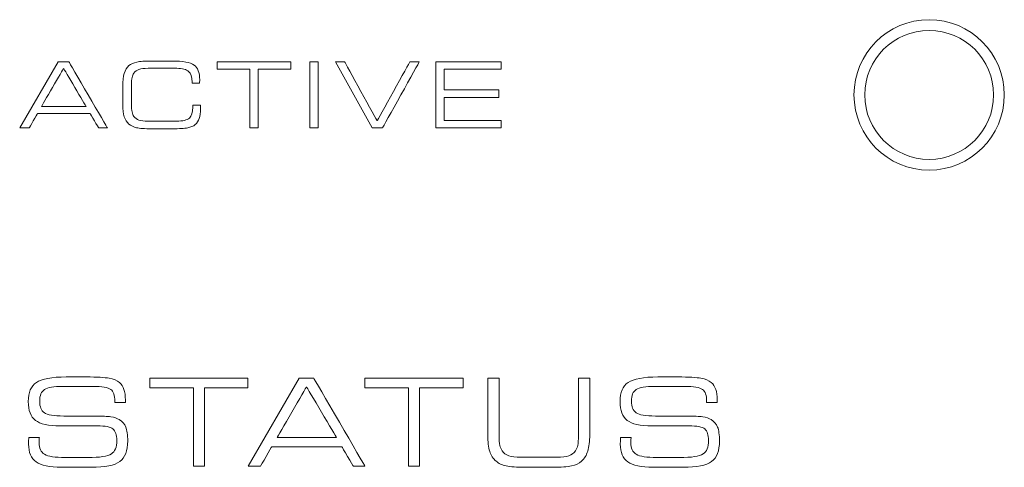
# Model space of a CAD drawing. Units: millimetres. Extents: x -241 to 241, y 67 to 198.
# Drawn here: x -93 to -71, y 93 to 104 of the extents above; entities that cross this region are included whole.
import ezdxf

# ---------------------------------------------------------------- set-up
doc = ezdxf.new("R2010")
doc.units = ezdxf.units.MM
doc.header["$MEASUREMENT"] = 0
doc.layers.add('layer 1', color=7, linetype='Continuous')

msp = doc.modelspace()

# ---------------------------------------------------------------- linework, layer by layer
at = {"layer": 'layer 1', "lineweight": 9}
for points, knots in [([(-72.3496, 100.1882), (-72.3496, 100.1882), (-73.3139, 100.1882), (-74.096, 100.9703), (-74.096, 101.9346), (-74.096, 101.9346), (-74.096, 102.8989), (-73.3139, 103.6809), (-72.3496, 103.6809)], [0.4, 0.4, 0.4, 0.4, 0.40000001, 0.6, 0.6, 0.6, 0.60000001, 1, 1, 1, 1]), ([(-72.3496, 100.4377), (-72.3496, 100.4377), (-73.1761, 100.4377), (-73.8465, 101.1081), (-73.8465, 101.9346), (-73.8465, 101.9346), (-73.8465, 102.7611), (-73.1761, 103.4315), (-72.3496, 103.4315)], [0.4, 0.4, 0.4, 0.4, 0.40000001, 0.6, 0.6, 0.6, 0.60000001, 1, 1, 1, 1]), ([(-90.7584, 102.6968), (-90.7584, 102.6968), (-90.6842, 102.7129), (-90.5712, 102.721), (-90.4191, 102.721)], [0.19047619, 0.19047619, 0.19047619, 0.19047619, 0.1904762, 0.214285714, 0.214285714, 0.214285714, 0.214285714]), ([(-90.4191, 102.721), (-90.4191, 102.721), (-90.4191, 102.721), (-89.9353, 102.721), (-89.9353, 102.721)], [0.214285714, 0.214285714, 0.214285714, 0.214285714, 0.214285724, 0.238095238, 0.238095238, 0.238095238, 0.238095238]), ([(-89.9353, 102.721), (-89.9353, 102.721), (-89.6854, 102.721), (-89.5161, 102.6901), (-89.4281, 102.6278)], [0.238095238, 0.238095238, 0.238095238, 0.238095238, 0.238095248, 0.261904762, 0.261904762, 0.261904762, 0.261904762]), ([(-92.4576, 102.5496), (-92.4576, 102.5496), (-92.4576, 102.5496), (-92.9712, 101.667), (-92.9712, 101.667)], [0.5, 0.5, 0.5, 0.5, 0.50000001, 1, 1, 1, 1]), ([(-92.5867, 102.7024), (-92.5867, 102.7024), (-92.5867, 102.7024), (-92.3329, 102.7024), (-92.3329, 102.7024)], [0.11111111, 0.11111111, 0.11111111, 0.11111111, 0.11111112, 0.22222222, 0.22222222, 0.22222222, 0.22222222]), ([(-91.9358, 101.667), (-91.9358, 101.667), (-91.9358, 101.667), (-92.4576, 102.5496), (-92.4576, 102.5496)], [0.25, 0.25, 0.25, 0.25, 0.25000001, 0.5, 0.5, 0.5, 0.5]), ([(-92.3329, 102.7024), (-92.3329, 102.7024), (-92.3329, 102.7024), (-91.4398, 101.1668), (-91.4398, 101.1668)], [0.22222222, 0.22222222, 0.22222222, 0.22222222, 0.22222223, 0.33333333, 0.33333333, 0.33333333, 0.33333333]), ([(-91.0499, 102.4355), (-91.0499, 102.4355), (-91.0268, 102.5113), (-90.9897, 102.5703), (-90.939, 102.6137)], [0.142857143, 0.142857143, 0.142857143, 0.142857143, 0.142857153, 0.166666667, 0.166666667, 0.166666667, 0.166666667]), ([(-90.939, 102.6137), (-90.939, 102.6137), (-90.8929, 102.6532), (-90.8328, 102.6806), (-90.7584, 102.6968)], [0.166666667, 0.166666667, 0.166666667, 0.166666667, 0.166666677, 0.19047619, 0.19047619, 0.19047619, 0.19047619]), ([(-90.7074, 102.5263), (-90.7074, 102.5263), (-90.7581, 102.5092), (-90.7975, 102.4806), (-90.8257, 102.4408)], [0.476190476, 0.476190476, 0.476190476, 0.476190476, 0.476190486, 0.5, 0.5, 0.5, 0.5]), ([(-90.4955, 102.5521), (-90.4955, 102.5521), (-90.5863, 102.5521), (-90.657, 102.5436), (-90.7074, 102.5263)], [0.452380952, 0.452380952, 0.452380952, 0.452380952, 0.452380962, 0.476190476, 0.476190476, 0.476190476, 0.476190476]), ([(-89.8304, 102.5521), (-89.8304, 102.5521), (-89.8304, 102.5521), (-90.4955, 102.5521), (-90.4955, 102.5521)], [0.428571429, 0.428571429, 0.428571429, 0.428571429, 0.428571439, 0.452380952, 0.452380952, 0.452380952, 0.452380952]), ([(-89.5523, 102.4802), (-89.5523, 102.4802), (-89.6051, 102.5281), (-89.6977, 102.5521), (-89.8304, 102.5521)], [0.404761905, 0.404761905, 0.404761905, 0.404761905, 0.404761915, 0.428571429, 0.428571429, 0.428571429, 0.428571429]), ([(-89.4735, 102.2293), (-89.4735, 102.2293), (-89.4735, 102.3489), (-89.4998, 102.4327), (-89.5523, 102.4802)], [0.380952381, 0.380952381, 0.380952381, 0.380952381, 0.380952391, 0.404761905, 0.404761905, 0.404761905, 0.404761905]), ([(-89.4281, 102.6278), (-89.4281, 102.6278), (-89.3401, 102.5655), (-89.296, 102.4525), (-89.296, 102.288)], [0.261904762, 0.261904762, 0.261904762, 0.261904762, 0.261904772, 0.285714286, 0.285714286, 0.285714286, 0.285714286]), ([(-88.8918, 102.5313), (-88.8918, 102.5313), (-88.8918, 102.5313), (-88.8918, 102.7024), (-88.8918, 102.7024)], [0.33333333, 0.33333333, 0.33333333, 0.33333333, 0.33333334, 0.44444444, 0.44444444, 0.44444444, 0.44444444]), ([(-88.8918, 102.7024), (-88.8918, 102.7024), (-88.8918, 102.7024), (-87.1808, 102.7024), (-87.1808, 102.7024)], [0.44444444, 0.44444444, 0.44444444, 0.44444444, 0.44444445, 0.55555556, 0.55555556, 0.55555556, 0.55555556]), ([(-88.1317, 102.5313), (-88.1317, 102.5313), (-88.1317, 102.5313), (-88.8918, 102.5313), (-88.8918, 102.5313)], [0.22222222, 0.22222222, 0.22222222, 0.22222222, 0.22222223, 0.33333333, 0.33333333, 0.33333333, 0.33333333]), ([(-88.1317, 101.1668), (-88.1317, 101.1668), (-88.1317, 101.1668), (-88.1317, 102.5313), (-88.1317, 102.5313)], [0.11111111, 0.11111111, 0.11111111, 0.11111111, 0.11111112, 0.22222222, 0.22222222, 0.22222222, 0.22222222]), ([(-87.1808, 102.5313), (-87.1808, 102.5313), (-87.1808, 102.5313), (-87.9409, 102.5313), (-87.9409, 102.5313)], [0.66666667, 0.66666667, 0.66666667, 0.66666667, 0.66666668, 0.77777778, 0.77777778, 0.77777778, 0.77777778]), ([(-87.9409, 102.5313), (-87.9409, 102.5313), (-87.9409, 102.5313), (-87.9409, 101.1668), (-87.9409, 101.1668)], [0.77777778, 0.77777778, 0.77777778, 0.77777778, 0.77777779, 1, 1, 1, 1]), ([(-87.1808, 102.7024), (-87.1808, 102.7024), (-87.1808, 102.7024), (-87.1808, 102.5313), (-87.1808, 102.5313)], [0.55555556, 0.55555556, 0.55555556, 0.55555556, 0.55555557, 0.66666667, 0.66666667, 0.66666667, 0.66666667]), ([(-86.7357, 101.1668), (-86.7357, 101.1668), (-86.7357, 101.1668), (-86.7357, 102.7024), (-86.7357, 102.7024)], [0.2, 0.2, 0.2, 0.2, 0.20000001, 0.4, 0.4, 0.4, 0.4]), ([(-86.7357, 102.7024), (-86.7357, 102.7024), (-86.7357, 102.7024), (-86.5449, 102.7024), (-86.5449, 102.7024)], [0.4, 0.4, 0.4, 0.4, 0.40000001, 0.6, 0.6, 0.6, 0.6]), ([(-86.5449, 102.7024), (-86.5449, 102.7024), (-86.5449, 102.7024), (-86.5449, 101.1668), (-86.5449, 101.1668)], [0.6, 0.6, 0.6, 0.6, 0.60000001, 1, 1, 1, 1]), ([(-86.1441, 102.7024), (-86.1441, 102.7024), (-86.1441, 102.7024), (-85.9286, 102.7024), (-85.9286, 102.7024)], [0.125, 0.125, 0.125, 0.125, 0.12500001, 0.25, 0.25, 0.25, 0.25]), ([(-85.9286, 102.7024), (-85.9286, 102.7024), (-85.9286, 102.7024), (-85.1724, 101.3297), (-85.1724, 101.3297)], [0.25, 0.25, 0.25, 0.25, 0.25000001, 0.375, 0.375, 0.375, 0.375]), ([(-85.1724, 101.3297), (-85.1724, 101.3297), (-85.1724, 101.3297), (-84.4124, 102.7024), (-84.4124, 102.7024)], [0.375, 0.375, 0.375, 0.375, 0.37500001, 0.5, 0.5, 0.5, 0.5]), ([(-84.1948, 102.7024), (-84.1948, 102.7024), (-84.1948, 102.7024), (-85.0478, 101.1668), (-85.0478, 101.1668)], [0.625, 0.625, 0.625, 0.625, 0.62500001, 0.75, 0.75, 0.75, 0.75]), ([(-84.4124, 102.7024), (-84.4124, 102.7024), (-84.4124, 102.7024), (-84.1948, 102.7024), (-84.1948, 102.7024)], [0.5, 0.5, 0.5, 0.5, 0.50000001, 0.625, 0.625, 0.625, 0.625]), ([(-83.8063, 102.7024), (-83.8063, 102.7024), (-83.8063, 102.7024), (-82.2943, 102.7024), (-82.2943, 102.7024)], [0.076923077, 0.076923077, 0.076923077, 0.076923077, 0.076923087, 0.153846154, 0.153846154, 0.153846154, 0.153846154]), ([(-82.2943, 102.5313), (-82.2943, 102.5313), (-82.2943, 102.5313), (-83.6198, 102.5313), (-83.6198, 102.5313)], [0.230769231, 0.230769231, 0.230769231, 0.230769231, 0.230769241, 0.307692308, 0.307692308, 0.307692308, 0.307692308]), ([(-83.6198, 102.5313), (-83.6198, 102.5313), (-83.6198, 102.5313), (-83.6198, 102.0493), (-83.6198, 102.0493)], [0.307692308, 0.307692308, 0.307692308, 0.307692308, 0.307692318, 0.384615385, 0.384615385, 0.384615385, 0.384615385]), ([(-82.2943, 102.7024), (-82.2943, 102.7024), (-82.2943, 102.7024), (-82.2943, 102.5313), (-82.2943, 102.5313)], [0.153846154, 0.153846154, 0.153846154, 0.153846154, 0.153846164, 0.230769231, 0.230769231, 0.230769231, 0.230769231]), ([(-91.0844, 102.1304), (-91.0844, 102.1304), (-91.0844, 102.2581), (-91.0729, 102.3599), (-91.0499, 102.4355)], [0.119047619, 0.119047619, 0.119047619, 0.119047619, 0.119047629, 0.142857143, 0.142857143, 0.142857143, 0.142857143]), ([(-90.8679, 102.3398), (-90.8679, 102.3398), (-90.8761, 102.3004), (-90.8803, 102.2348), (-90.8803, 102.1426)], [0.523809524, 0.523809524, 0.523809524, 0.523809524, 0.523809534, 0.547619048, 0.547619048, 0.547619048, 0.547619048]), ([(-90.8257, 102.4408), (-90.8257, 102.4408), (-90.8454, 102.4127), (-90.8595, 102.3788), (-90.8679, 102.3398)], [0.5, 0.5, 0.5, 0.5, 0.50000001, 0.523809524, 0.523809524, 0.523809524, 0.523809524]), ([(-89.296, 102.288), (-89.296, 102.288), (-89.296, 102.2669), (-89.2963, 102.2504), (-89.2967, 102.2387)], [0.285714286, 0.285714286, 0.285714286, 0.285714286, 0.285714296, 0.30952381, 0.30952381, 0.30952381, 0.30952381]), ([(-91.0844, 101.7114), (-91.0844, 101.7114), (-91.0844, 101.7114), (-91.0844, 102.1304), (-91.0844, 102.1304)], [0.095238095, 0.095238095, 0.095238095, 0.095238095, 0.095238105, 0.119047619, 0.119047619, 0.119047619, 0.119047619]), ([(-90.8803, 102.1426), (-90.8803, 102.1426), (-90.8803, 102.1426), (-90.8803, 102.1138), (-90.8803, 102.1138)], [0.547619048, 0.547619048, 0.547619048, 0.547619048, 0.547619058, 0.571428571, 0.571428571, 0.571428571, 0.571428571]), ([(-90.8803, 102.1138), (-90.8803, 102.1138), (-90.8803, 102.1138), (-90.8803, 101.735), (-90.8803, 101.735)], [0.571428571, 0.571428571, 0.571428571, 0.571428571, 0.571428581, 0.595238095, 0.595238095, 0.595238095, 0.595238095]), ([(-89.4735, 102.2067), (-89.4735, 102.2067), (-89.4735, 102.2067), (-89.4735, 102.2293), (-89.4735, 102.2293)], [0.357142857, 0.357142857, 0.357142857, 0.357142857, 0.357142867, 0.380952381, 0.380952381, 0.380952381, 0.380952381]), ([(-89.2981, 102.2067), (-89.2981, 102.2067), (-89.2981, 102.2067), (-89.4735, 102.2067), (-89.4735, 102.2067)], [0.333333333, 0.333333333, 0.333333333, 0.333333333, 0.333333343, 0.357142857, 0.357142857, 0.357142857, 0.357142857]), ([(-89.2967, 102.2387), (-89.2967, 102.2387), (-89.297, 102.2272), (-89.2974, 102.2162), (-89.2981, 102.2067)], [0.30952381, 0.30952381, 0.30952381, 0.30952381, 0.30952382, 0.333333333, 0.333333333, 0.333333333, 0.333333333]), ([(-83.6198, 102.0493), (-83.6198, 102.0493), (-83.6198, 102.0493), (-82.35, 102.0493), (-82.35, 102.0493)], [0.384615385, 0.384615385, 0.384615385, 0.384615385, 0.384615395, 0.461538462, 0.461538462, 0.461538462, 0.461538462]), ([(-82.35, 102.0493), (-82.35, 102.0493), (-82.35, 102.0493), (-82.35, 101.8783), (-82.35, 101.8783)], [0.461538462, 0.461538462, 0.461538462, 0.461538462, 0.461538472, 0.538461538, 0.538461538, 0.538461538, 0.538461538]), ([(-82.35, 101.8783), (-82.35, 101.8783), (-82.35, 101.8783), (-83.6198, 101.8783), (-83.6198, 101.8783)], [0.538461538, 0.538461538, 0.538461538, 0.538461538, 0.538461548, 0.615384615, 0.615384615, 0.615384615, 0.615384615]), ([(-83.6198, 101.8783), (-83.6198, 101.8783), (-83.6198, 101.8783), (-83.6198, 101.3379), (-83.6198, 101.3379)], [0.615384615, 0.615384615, 0.615384615, 0.615384615, 0.615384625, 0.692307692, 0.692307692, 0.692307692, 0.692307692]), ([(-70.6033, 101.9346), (-70.6033, 101.9346), (-70.6033, 100.9703), (-71.3853, 100.1882), (-72.3496, 100.1882)], [0.2, 0.2, 0.2, 0.2, 0.20000001, 0.4, 0.4, 0.4, 0.4]), ([(-70.8527, 101.9346), (-70.8527, 101.9346), (-70.8527, 101.1081), (-71.5231, 100.4377), (-72.3496, 100.4377)], [0.2, 0.2, 0.2, 0.2, 0.20000001, 0.4, 0.4, 0.4, 0.4]), ([(-91.0499, 101.4276), (-91.0499, 101.4276), (-91.0729, 101.4991), (-91.0844, 101.5938), (-91.0844, 101.7114)], [0.071428571, 0.071428571, 0.071428571, 0.071428571, 0.071428581, 0.095238095, 0.095238095, 0.095238095, 0.095238095]), ([(-90.8803, 101.735), (-90.8803, 101.735), (-90.8803, 101.6428), (-90.8761, 101.5772), (-90.8679, 101.5382)], [0.595238095, 0.595238095, 0.595238095, 0.595238095, 0.595238105, 0.619047619, 0.619047619, 0.619047619, 0.619047619]), ([(-89.5354, 101.3956), (-89.5354, 101.3956), (-89.4823, 101.4424), (-89.4558, 101.5273), (-89.4558, 101.6505)], [0.738095238, 0.738095238, 0.738095238, 0.738095238, 0.738095248, 0.761904762, 0.761904762, 0.761904762, 0.761904762]), ([(-89.4558, 101.6505), (-89.4558, 101.6505), (-89.4558, 101.6505), (-89.4558, 101.6928), (-89.4558, 101.6928)], [0.761904762, 0.761904762, 0.761904762, 0.761904762, 0.761904772, 0.785714286, 0.785714286, 0.785714286, 0.785714286]), ([(-89.4558, 101.6928), (-89.4558, 101.6928), (-89.4558, 101.6928), (-89.2805, 101.6928), (-89.2805, 101.6928)], [0.785714286, 0.785714286, 0.785714286, 0.785714286, 0.785714296, 0.80952381, 0.80952381, 0.80952381, 0.80952381]), ([(-89.2795, 101.6529), (-89.2795, 101.6529), (-89.2788, 101.6361), (-89.2784, 101.6241), (-89.2784, 101.6163), (-89.2784, 101.6163), (-89.2784, 101.5202), (-89.288, 101.4431), (-89.3073, 101.3857)], [0.833333333, 0.833333333, 0.833333333, 0.833333333, 0.833333343, 0.857142857, 0.857142857, 0.857142857, 0.857142867, 0.880952381, 0.880952381, 0.880952381, 0.880952381]), ([(-89.2805, 101.6928), (-89.2805, 101.6928), (-89.2805, 101.6832), (-89.2802, 101.6698), (-89.2795, 101.6529)], [0.80952381, 0.80952381, 0.80952381, 0.80952381, 0.80952382, 0.833333333, 0.833333333, 0.833333333, 0.833333333]), ([(-93.0641, 101.5051), (-93.0641, 101.5051), (-93.0641, 101.5051), (-93.2602, 101.1668), (-93.2602, 101.1668)], [0.66666667, 0.66666667, 0.66666667, 0.66666667, 0.66666668, 0.77777778, 0.77777778, 0.77777778, 0.77777778]), ([(-91.8429, 101.5051), (-91.8429, 101.5051), (-91.8429, 101.5051), (-93.0641, 101.5051), (-93.0641, 101.5051)], [0.55555556, 0.55555556, 0.55555556, 0.55555556, 0.55555557, 0.66666667, 0.66666667, 0.66666667, 0.66666667]), ([(-91.6419, 101.1668), (-91.6419, 101.1668), (-91.6419, 101.1668), (-91.8429, 101.5051), (-91.8429, 101.5051)], [0.44444444, 0.44444444, 0.44444444, 0.44444444, 0.44444445, 0.55555556, 0.55555556, 0.55555556, 0.55555556]), ([(-90.939, 101.2555), (-90.939, 101.2555), (-90.9897, 101.2988), (-91.0268, 101.3562), (-91.0499, 101.4276)], [0.047619048, 0.047619048, 0.047619048, 0.047619048, 0.047619058, 0.071428571, 0.071428571, 0.071428571, 0.071428571]), ([(-90.8679, 101.5382), (-90.8679, 101.5382), (-90.8595, 101.4988), (-90.8454, 101.4653), (-90.8257, 101.4368)], [0.619047619, 0.619047619, 0.619047619, 0.619047619, 0.619047629, 0.642857143, 0.642857143, 0.642857143, 0.642857143]), ([(-90.8257, 101.4368), (-90.8257, 101.4368), (-90.7975, 101.397), (-90.7581, 101.3684), (-90.7074, 101.3513)], [0.642857143, 0.642857143, 0.642857143, 0.642857143, 0.642857153, 0.666666667, 0.666666667, 0.666666667, 0.666666667]), ([(-90.7074, 101.3513), (-90.7074, 101.3513), (-90.657, 101.334), (-90.5863, 101.3255), (-90.4955, 101.3255)], [0.666666667, 0.666666667, 0.666666667, 0.666666667, 0.666666677, 0.69047619, 0.69047619, 0.69047619, 0.69047619]), ([(-89.8322, 101.3255), (-89.8322, 101.3255), (-89.6871, 101.3255), (-89.5882, 101.3488), (-89.5354, 101.3956)], [0.714285714, 0.714285714, 0.714285714, 0.714285714, 0.714285724, 0.738095238, 0.738095238, 0.738095238, 0.738095238]), ([(-89.3073, 101.3857), (-89.3073, 101.3857), (-89.3267, 101.3283), (-89.358, 101.2815), (-89.4013, 101.2449)], [0.880952381, 0.880952381, 0.880952381, 0.880952381, 0.880952391, 0.904761905, 0.904761905, 0.904761905, 0.904761905]), ([(-83.6198, 101.3379), (-83.6198, 101.3379), (-83.6198, 101.3379), (-82.2943, 101.3379), (-82.2943, 101.3379)], [0.692307692, 0.692307692, 0.692307692, 0.692307692, 0.692307702, 0.769230769, 0.769230769, 0.769230769, 0.769230769]), ([(-82.2943, 101.3379), (-82.2943, 101.3379), (-82.2943, 101.3379), (-82.2943, 101.1668), (-82.2943, 101.1668)], [0.769230769, 0.769230769, 0.769230769, 0.769230769, 0.769230779, 0.846153846, 0.846153846, 0.846153846, 0.846153846]), ([(-93.2602, 101.1668), (-93.2602, 101.1668), (-93.2602, 101.1668), (-93.4778, 101.1668), (-93.4778, 101.1668)], [0.77777778, 0.77777778, 0.77777778, 0.77777778, 0.77777779, 1, 1, 1, 1]), ([(-91.4398, 101.1668), (-91.4398, 101.1668), (-91.4398, 101.1668), (-91.6419, 101.1668), (-91.6419, 101.1668)], [0.33333333, 0.33333333, 0.33333333, 0.33333333, 0.33333334, 0.44444444, 0.44444444, 0.44444444, 0.44444444]), ([(-90.7616, 101.1723), (-90.7616, 101.1723), (-90.8338, 101.1886), (-90.8929, 101.2161), (-90.939, 101.2555)], [0.023809524, 0.023809524, 0.023809524, 0.023809524, 0.023809534, 0.047619048, 0.047619048, 0.047619048, 0.047619048]), ([(-90.4955, 101.3255), (-90.4955, 101.3255), (-90.4955, 101.3255), (-89.8322, 101.3255), (-89.8322, 101.3255)], [0.69047619, 0.69047619, 0.69047619, 0.69047619, 0.6904762, 0.714285714, 0.714285714, 0.714285714, 0.714285714]), ([(-89.9353, 101.1481), (-89.9353, 101.1481), (-89.9353, 101.1481), (-90.4173, 101.1481), (-90.4173, 101.1481)], [0.952380952, 0.952380952, 0.952380952, 0.952380952, 0.952380962, 1, 1, 1, 1]), ([(-89.5745, 101.17), (-89.5745, 101.17), (-89.6488, 101.1555), (-89.7692, 101.1481), (-89.9353, 101.1481)], [0.928571429, 0.928571429, 0.928571429, 0.928571429, 0.928571439, 0.952380952, 0.952380952, 0.952380952, 0.952380952]), ([(-89.4013, 101.2449), (-89.4013, 101.2449), (-89.4424, 101.2094), (-89.5002, 101.1843), (-89.5745, 101.17)], [0.904761905, 0.904761905, 0.904761905, 0.904761905, 0.904761915, 0.928571429, 0.928571429, 0.928571429, 0.928571429]), ([(-85.0478, 101.1668), (-85.0478, 101.1668), (-85.0478, 101.1668), (-85.2911, 101.1668), (-85.2911, 101.1668)], [0.75, 0.75, 0.75, 0.75, 0.75000001, 1, 1, 1, 1]), ([(-82.2943, 101.1668), (-82.2943, 101.1668), (-82.2943, 101.1668), (-83.8063, 101.1668), (-83.8063, 101.1668)], [0.84615385, 0.84615385, 0.84615385, 0.84615385, 0.84615386, 1, 1, 1, 1]), ([(-93.2783, 94.8143), (-93.2783, 94.8143), (-93.2783, 95.025), (-93.2154, 95.1729), (-93.0891, 95.2578)], [0.302325581, 0.302325581, 0.302325581, 0.302325581, 0.302325591, 0.325581395, 0.325581395, 0.325581395, 0.325581395]), ([(-93.0891, 95.2578), (-93.0891, 95.2578), (-92.9633, 95.3428), (-92.7324, 95.3851), (-92.3967, 95.3851)], [0.325581395, 0.325581395, 0.325581395, 0.325581395, 0.325581405, 0.348837209, 0.348837209, 0.348837209, 0.348837209]), ([(-92.4723, 95.1663), (-92.4723, 95.1663), (-92.6854, 95.1663), (-92.8286, 95.1419), (-92.9023, 95.0936)], [0.604651163, 0.604651163, 0.604651163, 0.604651163, 0.604651173, 0.627906977, 0.627906977, 0.627906977, 0.627906977]), ([(-91.7734, 95.1663), (-91.7734, 95.1663), (-91.7734, 95.1663), (-92.4723, 95.1663), (-92.4723, 95.1663)], [0.581395349, 0.581395349, 0.581395349, 0.581395349, 0.581395359, 0.604651163, 0.604651163, 0.604651163, 0.604651163]), ([(-92.3967, 95.3851), (-92.3967, 95.3851), (-92.3967, 95.3851), (-91.9316, 95.3851), (-91.9316, 95.3851)], [0.348837209, 0.348837209, 0.348837209, 0.348837209, 0.348837219, 0.372093023, 0.372093023, 0.372093023, 0.372093023]), ([(-91.9316, 95.3851), (-91.9316, 95.3851), (-91.6776, 95.3851), (-91.5002, 95.3752), (-91.3984, 95.3559)], [0.372093023, 0.372093023, 0.372093023, 0.372093023, 0.372093033, 0.395348837, 0.395348837, 0.395348837, 0.395348837]), ([(-91.3632, 95.0955), (-91.3632, 95.0955), (-91.4274, 95.1429), (-91.5645, 95.1663), (-91.7734, 95.1663)], [0.558139535, 0.558139535, 0.558139535, 0.558139535, 0.558139545, 0.581395349, 0.581395349, 0.581395349, 0.581395349]), ([(-91.3984, 95.3559), (-91.3984, 95.3559), (-91.2965, 95.3367), (-91.2167, 95.3033), (-91.159, 95.2559)], [0.395348837, 0.395348837, 0.395348837, 0.395348837, 0.395348847, 0.418604651, 0.418604651, 0.418604651, 0.418604651]), ([(-91.159, 95.2559), (-91.159, 95.2559), (-91.1121, 95.2156), (-91.0777, 95.1625), (-91.0552, 95.0969)], [0.418604651, 0.418604651, 0.418604651, 0.418604651, 0.418604661, 0.441860465, 0.441860465, 0.441860465, 0.441860465]), ([(-90.4553, 95.132), (-90.4553, 95.132), (-90.4553, 95.132), (-90.4553, 95.3601), (-90.4553, 95.3601)], [0.33333333, 0.33333333, 0.33333333, 0.33333333, 0.33333334, 0.44444444, 0.44444444, 0.44444444, 0.44444444]), ([(-90.4553, 95.3601), (-90.4553, 95.3601), (-90.4553, 95.3601), (-88.1741, 95.3601), (-88.1741, 95.3601)], [0.44444444, 0.44444444, 0.44444444, 0.44444444, 0.44444445, 0.55555556, 0.55555556, 0.55555556, 0.55555556]), ([(-88.1741, 95.3601), (-88.1741, 95.3601), (-88.1741, 95.3601), (-88.1741, 95.132), (-88.1741, 95.132)], [0.55555556, 0.55555556, 0.55555556, 0.55555556, 0.55555557, 0.66666667, 0.66666667, 0.66666667, 0.66666667]), ([(-86.9854, 95.3601), (-86.9854, 95.3601), (-86.9854, 95.3601), (-86.647, 95.3601), (-86.647, 95.3601)], [0.11111111, 0.11111111, 0.11111111, 0.11111111, 0.11111112, 0.22222222, 0.22222222, 0.22222222, 0.22222222]), ([(-86.647, 95.3601), (-86.647, 95.3601), (-86.647, 95.3601), (-85.4562, 93.3127), (-85.4562, 93.3127)], [0.22222222, 0.22222222, 0.22222222, 0.22222222, 0.22222223, 0.33333333, 0.33333333, 0.33333333, 0.33333333]), ([(-85.458, 95.132), (-85.458, 95.132), (-85.458, 95.132), (-85.458, 95.3601), (-85.458, 95.3601)], [0.33333333, 0.33333333, 0.33333333, 0.33333333, 0.33333334, 0.44444444, 0.44444444, 0.44444444, 0.44444444]), ([(-85.458, 95.3601), (-85.458, 95.3601), (-85.458, 95.3601), (-83.1768, 95.3601), (-83.1768, 95.3601)], [0.44444444, 0.44444444, 0.44444444, 0.44444444, 0.44444445, 0.55555556, 0.55555556, 0.55555556, 0.55555556]), ([(-83.1768, 95.3601), (-83.1768, 95.3601), (-83.1768, 95.3601), (-83.1768, 95.132), (-83.1768, 95.132)], [0.55555556, 0.55555556, 0.55555556, 0.55555556, 0.55555557, 0.66666667, 0.66666667, 0.66666667, 0.66666667]), ([(-82.6025, 94.0332), (-82.6025, 94.0332), (-82.6025, 94.0332), (-82.6025, 95.3601), (-82.6025, 95.3601)], [0.153846154, 0.153846154, 0.153846154, 0.153846154, 0.153846164, 0.192307692, 0.192307692, 0.192307692, 0.192307692]), ([(-82.6025, 95.3601), (-82.6025, 95.3601), (-82.6025, 95.3601), (-82.3411, 95.3601), (-82.3411, 95.3601)], [0.192307692, 0.192307692, 0.192307692, 0.192307692, 0.192307702, 0.230769231, 0.230769231, 0.230769231, 0.230769231]), ([(-82.3411, 95.3601), (-82.3411, 95.3601), (-82.3411, 95.3601), (-82.3411, 94.0332), (-82.3411, 94.0332)], [0.230769231, 0.230769231, 0.230769231, 0.230769231, 0.230769241, 0.269230769, 0.269230769, 0.269230769, 0.269230769]), ([(-80.4959, 94.1031), (-80.4959, 94.1031), (-80.4959, 94.1031), (-80.4959, 95.3601), (-80.4959, 95.3601)], [0.653846154, 0.653846154, 0.653846154, 0.653846154, 0.653846164, 0.692307692, 0.692307692, 0.692307692, 0.692307692]), ([(-80.4959, 95.3601), (-80.4959, 95.3601), (-80.4959, 95.3601), (-80.2345, 95.3601), (-80.2345, 95.3601)], [0.692307692, 0.692307692, 0.692307692, 0.692307692, 0.692307702, 0.730769231, 0.730769231, 0.730769231, 0.730769231]), ([(-80.2345, 95.3601), (-80.2345, 95.3601), (-80.2345, 95.3601), (-80.2345, 94.0483), (-80.2345, 94.0483)], [0.730769231, 0.730769231, 0.730769231, 0.730769231, 0.730769241, 0.769230769, 0.769230769, 0.769230769, 0.769230769]), ([(-79.5308, 94.8143), (-79.5308, 94.8143), (-79.5308, 95.025), (-79.468, 95.1729), (-79.3416, 95.2578)], [0.302325581, 0.302325581, 0.302325581, 0.302325581, 0.302325591, 0.325581395, 0.325581395, 0.325581395, 0.325581395]), ([(-79.3416, 95.2578), (-79.3416, 95.2578), (-79.2159, 95.3428), (-78.985, 95.3851), (-78.6493, 95.3851)], [0.325581395, 0.325581395, 0.325581395, 0.325581395, 0.325581405, 0.348837209, 0.348837209, 0.348837209, 0.348837209]), ([(-78.7249, 95.1663), (-78.7249, 95.1663), (-78.938, 95.1663), (-79.0812, 95.1419), (-79.1548, 95.0936)], [0.604651163, 0.604651163, 0.604651163, 0.604651163, 0.604651173, 0.627906977, 0.627906977, 0.627906977, 0.627906977]), ([(-78.026, 95.1663), (-78.026, 95.1663), (-78.026, 95.1663), (-78.7249, 95.1663), (-78.7249, 95.1663)], [0.581395349, 0.581395349, 0.581395349, 0.581395349, 0.581395359, 0.604651163, 0.604651163, 0.604651163, 0.604651163]), ([(-78.6493, 95.3851), (-78.6493, 95.3851), (-78.6493, 95.3851), (-78.1841, 95.3851), (-78.1841, 95.3851)], [0.348837209, 0.348837209, 0.348837209, 0.348837209, 0.348837219, 0.372093023, 0.372093023, 0.372093023, 0.372093023]), ([(-78.1841, 95.3851), (-78.1841, 95.3851), (-77.9302, 95.3851), (-77.7527, 95.3752), (-77.6509, 95.3559)], [0.372093023, 0.372093023, 0.372093023, 0.372093023, 0.372093033, 0.395348837, 0.395348837, 0.395348837, 0.395348837]), ([(-77.6157, 95.0955), (-77.6157, 95.0955), (-77.68, 95.1429), (-77.8171, 95.1663), (-78.026, 95.1663)], [0.558139535, 0.558139535, 0.558139535, 0.558139535, 0.558139545, 0.581395349, 0.581395349, 0.581395349, 0.581395349]), ([(-77.6509, 95.3559), (-77.6509, 95.3559), (-77.549, 95.3367), (-77.4692, 95.3033), (-77.4115, 95.2559)], [0.395348837, 0.395348837, 0.395348837, 0.395348837, 0.395348847, 0.418604651, 0.418604651, 0.418604651, 0.418604651]), ([(-77.4115, 95.2559), (-77.4115, 95.2559), (-77.3646, 95.2156), (-77.3303, 95.1625), (-77.3077, 95.0969)], [0.418604651, 0.418604651, 0.418604651, 0.418604651, 0.418604661, 0.441860465, 0.441860465, 0.441860465, 0.441860465]), ([(-92.9023, 95.0936), (-92.9023, 95.0936), (-92.976, 95.0448), (-93.013, 94.9556), (-93.013, 94.825), (-93.013, 94.825), (-93.013, 94.6931), (-92.9769, 94.6026), (-92.9051, 94.5528)], [0.627906977, 0.627906977, 0.627906977, 0.627906977, 0.627906987, 0.651162791, 0.651162791, 0.651162791, 0.651162801, 0.674418605, 0.674418605, 0.674418605, 0.674418605]), ([(-91.266, 94.8222), (-91.266, 94.8222), (-91.266, 94.9575), (-91.2984, 95.048), (-91.3632, 95.0955)], [0.534883721, 0.534883721, 0.534883721, 0.534883721, 0.534883731, 0.558139535, 0.558139535, 0.558139535, 0.558139535]), ([(-91.0552, 95.0969), (-91.0552, 95.0969), (-91.0327, 95.0311), (-91.0215, 94.949), (-91.0215, 94.85)], [0.441860465, 0.441860465, 0.441860465, 0.441860465, 0.441860475, 0.465116279, 0.465116279, 0.465116279, 0.465116279]), ([(-89.4418, 95.132), (-89.4418, 95.132), (-89.4418, 95.132), (-90.4553, 95.132), (-90.4553, 95.132)], [0.22222222, 0.22222222, 0.22222222, 0.22222222, 0.22222223, 0.33333333, 0.33333333, 0.33333333, 0.33333333]), ([(-89.4418, 93.3127), (-89.4418, 93.3127), (-89.4418, 93.3127), (-89.4418, 95.132), (-89.4418, 95.132)], [0.11111111, 0.11111111, 0.11111111, 0.11111111, 0.11111112, 0.22222222, 0.22222222, 0.22222222, 0.22222222]), ([(-88.1741, 95.132), (-88.1741, 95.132), (-88.1741, 95.132), (-89.1875, 95.132), (-89.1875, 95.132)], [0.66666667, 0.66666667, 0.66666667, 0.66666667, 0.66666668, 0.77777778, 0.77777778, 0.77777778, 0.77777778]), ([(-89.1875, 95.132), (-89.1875, 95.132), (-89.1875, 95.132), (-89.1875, 93.3127), (-89.1875, 93.3127)], [0.77777778, 0.77777778, 0.77777778, 0.77777778, 0.77777779, 1, 1, 1, 1]), ([(-86.8132, 95.1565), (-86.8132, 95.1565), (-86.8132, 95.1565), (-87.4981, 93.9797), (-87.4981, 93.9797)], [0.5, 0.5, 0.5, 0.5, 0.50000001, 1, 1, 1, 1]), ([(-86.1175, 93.9797), (-86.1175, 93.9797), (-86.1175, 93.9797), (-86.8132, 95.1565), (-86.8132, 95.1565)], [0.25, 0.25, 0.25, 0.25, 0.25000001, 0.5, 0.5, 0.5, 0.5]), ([(-84.4445, 95.132), (-84.4445, 95.132), (-84.4445, 95.132), (-85.458, 95.132), (-85.458, 95.132)], [0.22222222, 0.22222222, 0.22222222, 0.22222222, 0.22222223, 0.33333333, 0.33333333, 0.33333333, 0.33333333]), ([(-84.4445, 93.3127), (-84.4445, 93.3127), (-84.4445, 93.3127), (-84.4445, 95.132), (-84.4445, 95.132)], [0.11111111, 0.11111111, 0.11111111, 0.11111111, 0.11111112, 0.22222222, 0.22222222, 0.22222222, 0.22222222]), ([(-83.1768, 95.132), (-83.1768, 95.132), (-83.1768, 95.132), (-84.1901, 95.132), (-84.1901, 95.132)], [0.66666667, 0.66666667, 0.66666667, 0.66666667, 0.66666668, 0.77777778, 0.77777778, 0.77777778, 0.77777778]), ([(-84.1901, 95.132), (-84.1901, 95.132), (-84.1901, 95.132), (-84.1901, 93.3127), (-84.1901, 93.3127)], [0.77777778, 0.77777778, 0.77777778, 0.77777778, 0.77777779, 1, 1, 1, 1]), ([(-79.1548, 95.0936), (-79.1548, 95.0936), (-79.2286, 95.0448), (-79.2656, 94.9556), (-79.2656, 94.825), (-79.2656, 94.825), (-79.2656, 94.6931), (-79.2295, 94.6026), (-79.1577, 94.5528)], [0.627906977, 0.627906977, 0.627906977, 0.627906977, 0.627906987, 0.651162791, 0.651162791, 0.651162791, 0.651162801, 0.674418605, 0.674418605, 0.674418605, 0.674418605]), ([(-77.5185, 94.8222), (-77.5185, 94.8222), (-77.5185, 94.9575), (-77.5509, 95.048), (-77.6157, 95.0955)], [0.534883721, 0.534883721, 0.534883721, 0.534883721, 0.534883731, 0.558139535, 0.558139535, 0.558139535, 0.558139535]), ([(-77.3077, 95.0969), (-77.3077, 95.0969), (-77.2853, 95.0311), (-77.274, 94.949), (-77.274, 94.85)], [0.441860465, 0.441860465, 0.441860465, 0.441860465, 0.441860475, 0.465116279, 0.465116279, 0.465116279, 0.465116279]), ([(-93.1126, 94.3778), (-93.1126, 94.3778), (-93.2229, 94.4627), (-93.2783, 94.6082), (-93.2783, 94.8143)], [0.279069767, 0.279069767, 0.279069767, 0.279069767, 0.279069777, 0.302325581, 0.302325581, 0.302325581, 0.302325581]), ([(-91.266, 94.7908), (-91.266, 94.7908), (-91.266, 94.7908), (-91.266, 94.8222), (-91.266, 94.8222)], [0.511627907, 0.511627907, 0.511627907, 0.511627907, 0.511627917, 0.534883721, 0.534883721, 0.534883721, 0.534883721]), ([(-91.0215, 94.7908), (-91.0215, 94.7908), (-91.0215, 94.7908), (-91.266, 94.7908), (-91.266, 94.7908)], [0.488372093, 0.488372093, 0.488372093, 0.488372093, 0.488372103, 0.511627907, 0.511627907, 0.511627907, 0.511627907]), ([(-91.0215, 94.85), (-91.0215, 94.85), (-91.0215, 94.85), (-91.0215, 94.7908), (-91.0215, 94.7908)], [0.465116279, 0.465116279, 0.465116279, 0.465116279, 0.465116289, 0.488372093, 0.488372093, 0.488372093, 0.488372093]), ([(-79.3652, 94.3778), (-79.3652, 94.3778), (-79.4754, 94.4627), (-79.5308, 94.6082), (-79.5308, 94.8143)], [0.279069767, 0.279069767, 0.279069767, 0.279069767, 0.279069777, 0.302325581, 0.302325581, 0.302325581, 0.302325581]), ([(-77.5185, 94.7908), (-77.5185, 94.7908), (-77.5185, 94.7908), (-77.5185, 94.8222), (-77.5185, 94.8222)], [0.511627907, 0.511627907, 0.511627907, 0.511627907, 0.511627917, 0.534883721, 0.534883721, 0.534883721, 0.534883721]), ([(-77.274, 94.7908), (-77.274, 94.7908), (-77.274, 94.7908), (-77.5185, 94.7908), (-77.5185, 94.7908)], [0.488372093, 0.488372093, 0.488372093, 0.488372093, 0.488372103, 0.511627907, 0.511627907, 0.511627907, 0.511627907]), ([(-77.274, 94.85), (-77.274, 94.85), (-77.274, 94.85), (-77.274, 94.7908), (-77.274, 94.7908)], [0.465116279, 0.465116279, 0.465116279, 0.465116279, 0.465116289, 0.488372093, 0.488372093, 0.488372093, 0.488372093]), ([(-92.9051, 94.5528), (-92.9051, 94.5528), (-92.8333, 94.5035), (-92.6835, 94.4787), (-92.4559, 94.4787)], [0.674418605, 0.674418605, 0.674418605, 0.674418605, 0.674418615, 0.697674419, 0.697674419, 0.697674419, 0.697674419]), ([(-92.4559, 94.4787), (-92.4559, 94.4787), (-92.4559, 94.4787), (-91.7199, 94.4787), (-91.7199, 94.4787)], [0.697674419, 0.697674419, 0.697674419, 0.697674419, 0.697674429, 0.720930233, 0.720930233, 0.720930233, 0.720930233]), ([(-91.7199, 94.4787), (-91.7199, 94.4787), (-91.5593, 94.4787), (-91.4387, 94.4721), (-91.3576, 94.4594)], [0.720930233, 0.720930233, 0.720930233, 0.720930233, 0.720930243, 0.744186047, 0.744186047, 0.744186047, 0.744186047]), ([(-79.1577, 94.5528), (-79.1577, 94.5528), (-79.0859, 94.5035), (-78.9361, 94.4787), (-78.7084, 94.4787)], [0.674418605, 0.674418605, 0.674418605, 0.674418605, 0.674418615, 0.697674419, 0.697674419, 0.697674419, 0.697674419]), ([(-78.7084, 94.4787), (-78.7084, 94.4787), (-78.7084, 94.4787), (-77.9725, 94.4787), (-77.9725, 94.4787)], [0.697674419, 0.697674419, 0.697674419, 0.697674419, 0.697674429, 0.720930233, 0.720930233, 0.720930233, 0.720930233]), ([(-77.9725, 94.4787), (-77.9725, 94.4787), (-77.8119, 94.4787), (-77.6912, 94.4721), (-77.6101, 94.4594)], [0.720930233, 0.720930233, 0.720930233, 0.720930233, 0.720930243, 0.744186047, 0.744186047, 0.744186047, 0.744186047]), ([(-92.5371, 94.2505), (-92.5371, 94.2505), (-92.8102, 94.2505), (-93.0022, 94.2927), (-93.1126, 94.3778)], [0.255813953, 0.255813953, 0.255813953, 0.255813953, 0.255813963, 0.279069767, 0.279069767, 0.279069767, 0.279069767]), ([(-91.672, 94.2505), (-91.672, 94.2505), (-91.672, 94.2505), (-92.5371, 94.2505), (-92.5371, 94.2505)], [0.23255814, 0.23255814, 0.23255814, 0.23255814, 0.23255815, 0.255813953, 0.255813953, 0.255813953, 0.255813953]), ([(-91.3101, 94.1783), (-91.3101, 94.1783), (-91.3687, 94.2266), (-91.4894, 94.2505), (-91.672, 94.2505)], [0.209302326, 0.209302326, 0.209302326, 0.209302326, 0.209302336, 0.23255814, 0.23255814, 0.23255814, 0.23255814]), ([(-91.3576, 94.4594), (-91.3576, 94.4594), (-91.2768, 94.4467), (-91.2116, 94.4256), (-91.1632, 94.396)], [0.744186047, 0.744186047, 0.744186047, 0.744186047, 0.744186057, 0.76744186, 0.76744186, 0.76744186, 0.76744186]), ([(-91.1632, 94.396), (-91.1632, 94.396), (-91.0928, 94.3547), (-91.0425, 94.297), (-91.0125, 94.2228)], [0.76744186, 0.76744186, 0.76744186, 0.76744186, 0.76744187, 0.790697674, 0.790697674, 0.790697674, 0.790697674]), ([(-78.7897, 94.2505), (-78.7897, 94.2505), (-79.0628, 94.2505), (-79.2548, 94.2927), (-79.3652, 94.3778)], [0.255813953, 0.255813953, 0.255813953, 0.255813953, 0.255813963, 0.279069767, 0.279069767, 0.279069767, 0.279069767]), ([(-77.9246, 94.2505), (-77.9246, 94.2505), (-77.9246, 94.2505), (-78.7897, 94.2505), (-78.7897, 94.2505)], [0.23255814, 0.23255814, 0.23255814, 0.23255814, 0.23255815, 0.255813953, 0.255813953, 0.255813953, 0.255813953]), ([(-77.5626, 94.1783), (-77.5626, 94.1783), (-77.6213, 94.2266), (-77.7419, 94.2505), (-77.9246, 94.2505)], [0.209302326, 0.209302326, 0.209302326, 0.209302326, 0.209302336, 0.23255814, 0.23255814, 0.23255814, 0.23255814]), ([(-77.6101, 94.4594), (-77.6101, 94.4594), (-77.5294, 94.4467), (-77.4641, 94.4256), (-77.4157, 94.396)], [0.744186047, 0.744186047, 0.744186047, 0.744186047, 0.744186057, 0.76744186, 0.76744186, 0.76744186, 0.76744186]), ([(-77.4157, 94.396), (-77.4157, 94.396), (-77.3454, 94.3547), (-77.2951, 94.297), (-77.265, 94.2228)], [0.76744186, 0.76744186, 0.76744186, 0.76744186, 0.76744187, 0.790697674, 0.790697674, 0.790697674, 0.790697674]), ([(-91.2223, 93.9121), (-91.2223, 93.9121), (-91.2223, 94.0417), (-91.2515, 94.1304), (-91.3101, 94.1783)], [0.186046512, 0.186046512, 0.186046512, 0.186046512, 0.186046522, 0.209302326, 0.209302326, 0.209302326, 0.209302326]), ([(-91.0125, 94.2228), (-91.0125, 94.2228), (-90.9829, 94.1486), (-90.9679, 94.0403), (-90.9679, 93.8985), (-90.9679, 93.8985), (-90.9679, 93.6708), (-91.0289, 93.5122), (-91.1515, 93.4226)], [0.790697674, 0.790697674, 0.790697674, 0.790697674, 0.790697684, 0.813953488, 0.813953488, 0.813953488, 0.813953498, 0.837209302, 0.837209302, 0.837209302, 0.837209302]), ([(-82.557, 93.6577), (-82.557, 93.6577), (-82.5876, 93.7521), (-82.6025, 93.8774), (-82.6025, 94.0332)], [0.115384615, 0.115384615, 0.115384615, 0.115384615, 0.115384625, 0.153846154, 0.153846154, 0.153846154, 0.153846154]), ([(-82.3411, 94.0332), (-82.3411, 94.0332), (-82.3411, 93.9238), (-82.3355, 93.845), (-82.3247, 93.7966)], [0.269230769, 0.269230769, 0.269230769, 0.269230769, 0.269230779, 0.307692308, 0.307692308, 0.307692308, 0.307692308]), ([(-80.5119, 93.7966), (-80.5119, 93.7966), (-80.5011, 93.845), (-80.4959, 93.9238), (-80.4959, 94.0332)], [0.576923077, 0.576923077, 0.576923077, 0.576923077, 0.576923087, 0.615384615, 0.615384615, 0.615384615, 0.615384615]), ([(-80.4959, 94.0332), (-80.4959, 94.0332), (-80.4959, 94.0332), (-80.4959, 94.1031), (-80.4959, 94.1031)], [0.615384615, 0.615384615, 0.615384615, 0.615384615, 0.615384625, 0.653846154, 0.653846154, 0.653846154, 0.653846154]), ([(-80.2345, 94.0483), (-80.2345, 94.0483), (-80.2345, 93.8915), (-80.2495, 93.7637), (-80.2801, 93.6648)], [0.769230769, 0.769230769, 0.769230769, 0.769230769, 0.769230779, 0.807692308, 0.807692308, 0.807692308, 0.807692308]), ([(-77.4749, 93.9121), (-77.4749, 93.9121), (-77.4749, 94.0417), (-77.504, 94.1304), (-77.5626, 94.1783)], [0.186046512, 0.186046512, 0.186046512, 0.186046512, 0.186046522, 0.209302326, 0.209302326, 0.209302326, 0.209302326]), ([(-77.265, 94.2228), (-77.265, 94.2228), (-77.2355, 94.1486), (-77.2204, 94.0403), (-77.2204, 93.8985), (-77.2204, 93.8985), (-77.2204, 93.6708), (-77.2815, 93.5122), (-77.404, 93.4226)], [0.790697674, 0.790697674, 0.790697674, 0.790697674, 0.790697684, 0.813953488, 0.813953488, 0.813953488, 0.813953498, 0.837209302, 0.837209302, 0.837209302, 0.837209302]), ([(-93.0962, 93.4122), (-93.0962, 93.4122), (-93.213, 93.4953), (-93.2717, 93.6333), (-93.2717, 93.8257), (-93.2717, 93.8257), (-93.2717, 93.8511), (-93.2703, 93.8948), (-93.2675, 93.9562)], [0.906976744, 0.906976744, 0.906976744, 0.906976744, 0.906976754, 0.930232558, 0.930232558, 0.930232558, 0.930232568, 0.953488372, 0.953488372, 0.953488372, 0.953488372]), ([(-93.2675, 93.9562), (-93.2675, 93.9562), (-93.2675, 93.9665), (-93.267, 93.974), (-93.2661, 93.9797)], [0.953488372, 0.953488372, 0.953488372, 0.953488372, 0.953488382, 1, 1, 1, 1]), ([(-93.0239, 93.9398), (-93.0239, 93.9398), (-93.0257, 93.9004), (-93.0267, 93.8731), (-93.0267, 93.8585)], [0.046511628, 0.046511628, 0.046511628, 0.046511628, 0.046511638, 0.069767442, 0.069767442, 0.069767442, 0.069767442]), ([(-93.0267, 93.8585), (-93.0267, 93.8585), (-93.0267, 93.73), (-92.9844, 93.6408), (-92.9, 93.5901)], [0.069767442, 0.069767442, 0.069767442, 0.069767442, 0.069767452, 0.093023256, 0.093023256, 0.093023256, 0.093023256]), ([(-93.021, 93.9797), (-93.021, 93.9797), (-93.022, 93.9698), (-93.0229, 93.9562), (-93.0239, 93.9398)], [0.023255814, 0.023255814, 0.023255814, 0.023255814, 0.023255824, 0.046511628, 0.046511628, 0.046511628, 0.046511628]), ([(-91.3486, 93.5971), (-91.3486, 93.5971), (-91.2646, 93.6521), (-91.2223, 93.7572), (-91.2223, 93.9121)], [0.162790698, 0.162790698, 0.162790698, 0.162790698, 0.162790708, 0.186046512, 0.186046512, 0.186046512, 0.186046512]), ([(-82.3247, 93.7966), (-82.3247, 93.7966), (-82.3134, 93.7478), (-82.2951, 93.7061), (-82.2697, 93.6698)], [0.307692308, 0.307692308, 0.307692308, 0.307692308, 0.307692318, 0.346153846, 0.346153846, 0.346153846, 0.346153846]), ([(-80.5659, 93.6698), (-80.5659, 93.6698), (-80.5405, 93.7061), (-80.5223, 93.7478), (-80.5119, 93.7966)], [0.538461538, 0.538461538, 0.538461538, 0.538461538, 0.538461548, 0.576923077, 0.576923077, 0.576923077, 0.576923077]), ([(-78.7605, 93.2878), (-78.7605, 93.2878), (-79.0357, 93.2878), (-79.2318, 93.3291), (-79.3487, 93.4122), (-79.3487, 93.4122), (-79.4656, 93.4953), (-79.5242, 93.6333), (-79.5242, 93.8257), (-79.5242, 93.8257), (-79.5242, 93.8511), (-79.5228, 93.8948), (-79.52, 93.9562)], [0.88372093, 0.88372093, 0.88372093, 0.88372093, 0.88372094, 0.906976744, 0.906976744, 0.906976744, 0.906976754, 0.930232558, 0.930232558, 0.930232558, 0.930232568, 0.953488372, 0.953488372, 0.953488372, 0.953488372]), ([(-79.52, 93.9562), (-79.52, 93.9562), (-79.52, 93.9665), (-79.5195, 93.974), (-79.5187, 93.9797)], [0.953488372, 0.953488372, 0.953488372, 0.953488372, 0.953488382, 1, 1, 1, 1]), ([(-79.2765, 93.9398), (-79.2765, 93.9398), (-79.2783, 93.9004), (-79.2792, 93.8731), (-79.2792, 93.8585)], [0.046511628, 0.046511628, 0.046511628, 0.046511628, 0.046511638, 0.069767442, 0.069767442, 0.069767442, 0.069767442]), ([(-79.2792, 93.8585), (-79.2792, 93.8585), (-79.2792, 93.73), (-79.2369, 93.6408), (-79.1525, 93.5901)], [0.069767442, 0.069767442, 0.069767442, 0.069767442, 0.069767452, 0.093023256, 0.093023256, 0.093023256, 0.093023256]), ([(-79.2736, 93.9797), (-79.2736, 93.9797), (-79.2746, 93.9698), (-79.2755, 93.9562), (-79.2765, 93.9398)], [0.023255814, 0.023255814, 0.023255814, 0.023255814, 0.023255824, 0.046511628, 0.046511628, 0.046511628, 0.046511628]), ([(-77.6011, 93.5971), (-77.6011, 93.5971), (-77.5171, 93.6521), (-77.4749, 93.7572), (-77.4749, 93.9121)], [0.162790698, 0.162790698, 0.162790698, 0.162790698, 0.162790708, 0.186046512, 0.186046512, 0.186046512, 0.186046512]), ([(-92.9, 93.5901), (-92.9, 93.5901), (-92.8159, 93.5399), (-92.6582, 93.5146), (-92.4272, 93.5146)], [0.093023256, 0.093023256, 0.093023256, 0.093023256, 0.093023266, 0.11627907, 0.11627907, 0.11627907, 0.11627907]), ([(-91.8917, 93.5146), (-91.8917, 93.5146), (-91.6142, 93.5146), (-91.4331, 93.5422), (-91.3486, 93.5971)], [0.139534884, 0.139534884, 0.139534884, 0.139534884, 0.139534894, 0.162790698, 0.162790698, 0.162790698, 0.162790698]), ([(-87.6219, 93.7637), (-87.6219, 93.7637), (-87.6219, 93.7637), (-87.8834, 93.3127), (-87.8834, 93.3127)], [0.66666667, 0.66666667, 0.66666667, 0.66666667, 0.66666668, 0.77777778, 0.77777778, 0.77777778, 0.77777778]), ([(-85.9936, 93.7637), (-85.9936, 93.7637), (-85.9936, 93.7637), (-87.6219, 93.7637), (-87.6219, 93.7637)], [0.55555556, 0.55555556, 0.55555556, 0.55555556, 0.55555557, 0.66666667, 0.66666667, 0.66666667, 0.66666667]), ([(-85.7257, 93.3127), (-85.7257, 93.3127), (-85.7257, 93.3127), (-85.9936, 93.7637), (-85.9936, 93.7637)], [0.44444444, 0.44444444, 0.44444444, 0.44444444, 0.44444445, 0.55555556, 0.55555556, 0.55555556, 0.55555556]), ([(-82.4115, 93.4309), (-82.4115, 93.4309), (-82.4782, 93.4877), (-82.527, 93.5634), (-82.557, 93.6577)], [0.076923077, 0.076923077, 0.076923077, 0.076923077, 0.076923087, 0.115384615, 0.115384615, 0.115384615, 0.115384615]), ([(-82.2697, 93.6698), (-82.2697, 93.6698), (-82.2341, 93.6177), (-82.1829, 93.5802), (-82.1163, 93.5568)], [0.346153846, 0.346153846, 0.346153846, 0.346153846, 0.346153856, 0.384615385, 0.384615385, 0.384615385, 0.384615385]), ([(-82.1163, 93.5568), (-82.1163, 93.5568), (-82.0496, 93.5333), (-81.9577, 93.5215), (-81.8393, 93.5215)], [0.384615385, 0.384615385, 0.384615385, 0.384615385, 0.384615395, 0.423076923, 0.423076923, 0.423076923, 0.423076923]), ([(-80.9978, 93.5215), (-80.9978, 93.5215), (-80.8785, 93.5215), (-80.786, 93.5333), (-80.7199, 93.5568)], [0.461538462, 0.461538462, 0.461538462, 0.461538462, 0.461538472, 0.5, 0.5, 0.5, 0.5]), ([(-80.7199, 93.5568), (-80.7199, 93.5568), (-80.6541, 93.5802), (-80.603, 93.6177), (-80.5659, 93.6698)], [0.5, 0.5, 0.5, 0.5, 0.50000001, 0.538461538, 0.538461538, 0.538461538, 0.538461538]), ([(-80.2801, 93.6648), (-80.2801, 93.6648), (-80.3101, 93.5657), (-80.3579, 93.4877), (-80.4228, 93.4309)], [0.807692308, 0.807692308, 0.807692308, 0.807692308, 0.807692318, 0.846153846, 0.846153846, 0.846153846, 0.846153846]), ([(-79.1525, 93.5901), (-79.1525, 93.5901), (-79.0685, 93.5399), (-78.9107, 93.5146), (-78.6798, 93.5146)], [0.093023256, 0.093023256, 0.093023256, 0.093023256, 0.093023266, 0.11627907, 0.11627907, 0.11627907, 0.11627907]), ([(-78.1442, 93.5146), (-78.1442, 93.5146), (-77.8668, 93.5146), (-77.6857, 93.5422), (-77.6011, 93.5971)], [0.139534884, 0.139534884, 0.139534884, 0.139534884, 0.139534894, 0.162790698, 0.162790698, 0.162790698, 0.162790698]), ([(-92.508, 93.2878), (-92.508, 93.2878), (-92.7831, 93.2878), (-92.9793, 93.3291), (-93.0962, 93.4122)], [0.88372093, 0.88372093, 0.88372093, 0.88372093, 0.88372094, 0.906976744, 0.906976744, 0.906976744, 0.906976744]), ([(-92.4272, 93.5146), (-92.4272, 93.5146), (-92.4272, 93.5146), (-91.8917, 93.5146), (-91.8917, 93.5146)], [0.11627907, 0.11627907, 0.11627907, 0.11627907, 0.11627908, 0.139534884, 0.139534884, 0.139534884, 0.139534884]), ([(-91.1515, 93.4226), (-91.1515, 93.4226), (-91.2739, 93.3328), (-91.4946, 93.2878), (-91.8133, 93.2878)], [0.837209302, 0.837209302, 0.837209302, 0.837209302, 0.837209312, 0.860465116, 0.860465116, 0.860465116, 0.860465116]), ([(-82.1749, 93.3202), (-82.1749, 93.3202), (-82.2712, 93.3418), (-82.3501, 93.3784), (-82.4115, 93.4309)], [0.038461538, 0.038461538, 0.038461538, 0.038461538, 0.038461548, 0.076923077, 0.076923077, 0.076923077, 0.076923077]), ([(-81.8393, 93.5215), (-81.8393, 93.5215), (-81.8393, 93.5215), (-80.9978, 93.5215), (-80.9978, 93.5215)], [0.423076923, 0.423076923, 0.423076923, 0.423076923, 0.423076933, 0.461538462, 0.461538462, 0.461538462, 0.461538462]), ([(-80.4228, 93.4309), (-80.4228, 93.4309), (-80.4814, 93.3784), (-80.5589, 93.3418), (-80.6556, 93.3202)], [0.846153846, 0.846153846, 0.846153846, 0.846153846, 0.846153856, 0.884615385, 0.884615385, 0.884615385, 0.884615385]), ([(-78.6798, 93.5146), (-78.6798, 93.5146), (-78.6798, 93.5146), (-78.1442, 93.5146), (-78.1442, 93.5146)], [0.11627907, 0.11627907, 0.11627907, 0.11627907, 0.11627908, 0.139534884, 0.139534884, 0.139534884, 0.139534884]), ([(-77.404, 93.4226), (-77.404, 93.4226), (-77.5265, 93.3328), (-77.7471, 93.2878), (-78.0659, 93.2878)], [0.837209302, 0.837209302, 0.837209302, 0.837209302, 0.837209312, 0.860465116, 0.860465116, 0.860465116, 0.860465116]), ([(-91.8133, 93.2878), (-91.8133, 93.2878), (-91.8133, 93.2878), (-92.508, 93.2878), (-92.508, 93.2878)], [0.860465116, 0.860465116, 0.860465116, 0.860465116, 0.860465126, 0.88372093, 0.88372093, 0.88372093, 0.88372093]), ([(-87.8834, 93.3127), (-87.8834, 93.3127), (-87.8834, 93.3127), (-88.1735, 93.3127), (-88.1735, 93.3127)], [0.77777778, 0.77777778, 0.77777778, 0.77777778, 0.77777779, 1, 1, 1, 1]), ([(-85.4562, 93.3127), (-85.4562, 93.3127), (-85.4562, 93.3127), (-85.7257, 93.3127), (-85.7257, 93.3127)], [0.33333333, 0.33333333, 0.33333333, 0.33333333, 0.33333334, 0.44444444, 0.44444444, 0.44444444, 0.44444444]), ([(-81.1039, 93.2878), (-81.1039, 93.2878), (-81.1039, 93.2878), (-81.7291, 93.2878), (-81.7291, 93.2878)], [0.923076923, 0.923076923, 0.923076923, 0.923076923, 0.923076933, 1, 1, 1, 1]), ([(-80.6556, 93.3202), (-80.6556, 93.3202), (-80.7518, 93.2986), (-80.9011, 93.2878), (-81.1039, 93.2878)], [0.884615385, 0.884615385, 0.884615385, 0.884615385, 0.884615395, 0.923076923, 0.923076923, 0.923076923, 0.923076923]), ([(-78.0659, 93.2878), (-78.0659, 93.2878), (-78.0659, 93.2878), (-78.7605, 93.2878), (-78.7605, 93.2878)], [0.860465116, 0.860465116, 0.860465116, 0.860465116, 0.860465126, 0.88372093, 0.88372093, 0.88372093, 0.88372093])]:
    msp.add_open_spline(points, degree=3, knots=knots, dxfattribs=at)
for points in [[(-72.3496, 103.6809), (-71.3853, 103.6809), (-70.6033, 102.8989), (-70.6033, 101.9346)], [(-72.3496, 103.4315), (-71.5231, 103.4315), (-70.8527, 102.7611), (-70.8527, 101.9346)], [(-93.4778, 101.1668), (-93.4778, 101.1668), (-92.5867, 102.7024), (-92.5867, 102.7024)], [(-85.2911, 101.1668), (-85.2911, 101.1668), (-86.1441, 102.7024), (-86.1441, 102.7024)], [(-83.8063, 101.1668), (-83.8063, 101.1668), (-83.8063, 102.7024), (-83.8063, 102.7024)], [(-92.9712, 101.667), (-92.9712, 101.667), (-91.9358, 101.667), (-91.9358, 101.667)], [(-90.4173, 101.1481), (-90.5747, 101.1481), (-90.6895, 101.1562), (-90.7616, 101.1723)], [(-87.9409, 101.1668), (-87.9409, 101.1668), (-88.1317, 101.1668), (-88.1317, 101.1668)], [(-86.5449, 101.1668), (-86.5449, 101.1668), (-86.7357, 101.1668), (-86.7357, 101.1668)], [(-88.1735, 93.3127), (-88.1735, 93.3127), (-86.9854, 95.3601), (-86.9854, 95.3601)], [(-93.2661, 93.9797), (-93.2661, 93.9797), (-93.021, 93.9797), (-93.021, 93.9797)], [(-87.4981, 93.9797), (-87.4981, 93.9797), (-86.1175, 93.9797), (-86.1175, 93.9797)], [(-79.5187, 93.9797), (-79.5187, 93.9797), (-79.2736, 93.9797), (-79.2736, 93.9797)], [(-89.1875, 93.3127), (-89.1875, 93.3127), (-89.4418, 93.3127), (-89.4418, 93.3127)], [(-84.1901, 93.3127), (-84.1901, 93.3127), (-84.4445, 93.3127), (-84.4445, 93.3127)], [(-81.7291, 93.2878), (-81.9299, 93.2878), (-82.0787, 93.2986), (-82.1749, 93.3202)]]:
    msp.add_open_spline(points, degree=3, dxfattribs=at)

doc.saveas('drawing.dxf')
